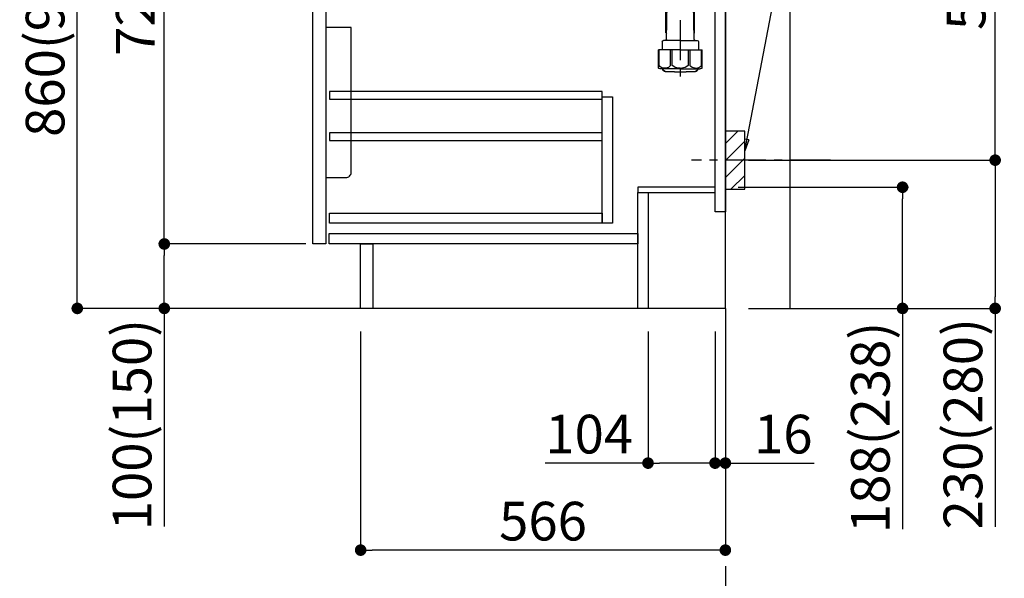
# Model space of a CAD drawing. Extents: x 27948 to 54421, y -13 to 8857.
# Drawn here: x 51700 to 53228, y 1645 to 2512 of the extents above; entities that cross this region are included whole.
import ezdxf

# ---------------------------------------------------------------- set-up
doc = ezdxf.new("R2010")
doc.units = 0
doc.header["$LTSCALE"] = 50
doc.header["$MEASUREMENT"] = 0
doc.linetypes.add('CENTER', pattern=[2, 1.25, -0.25, 0.25, -0.25])
doc.layers.get('0').update_dxf_attribs({"linetype": 'CONTINUOUS'})
doc.layers.get('DEFPOINTS').update_dxf_attribs({"color": 146, "linetype": 'CONTINUOUS'})
for name, color, linetype in [('111-壁仕上', 3, 'CONTINUOUS'), ('122-扉', 6, 'CONTINUOUS'), ('150-機器', 8, 'CONTINUOUS'), ('160-文字', 254, 'CONTINUOUS'), ('166-寸法B', 11, 'CONTINUOUS'), ('180-補助', 161, 'CONTINUOUS')]:
    doc.layers.add(name, color=color, linetype=linetype)
doc.styles.add('KH001', font='txt')
doc.dimstyles.new('KH1xx030', dxfattribs={"dimscale": 30, "dimtxt": 2, "dimasz": 0.6, "dimexe": 0.3, "dimexo": 1.2, "dimgap": 0.5, "dimtad": 3, "dimdec": 1, "dimdsep": 46, "dimlunit": 6, "dimtxsty": 'KH001', "dimblk": 'DOT', "dimcen": 1, "dimdle": 1, "dimclrd": 256, "dimclre": 256, "dimclrt": 256, "dimadec": 0, "dimazin": 0, "dimtfac": 1, "dimtdec": 1, "dimtix": 1, "dimtmove": 2, "dimatfit": 3, "dimldrblk": 'CLOSEDBLANK', "dimfxl": 1, "dimtolj": 1, "dimtzin": 0, "dimlwd": -1, "dimlwe": -1, "dimarcsym": 0})

# ---------------------------------------------------------------- blocks, each defined once
blk = doc.blocks.new('_Dot')
at = {"color": 0, "linetype": 'ByBlock', "lineweight": -2}
blk.add_line((-0.5, 0), (-1, 0), dxfattribs=at)
at = {"color": 0, "linetype": 'ByBlock', "const_width": 0.5}
blk.add_lwpolyline([(-0.25, 0, 1), (0.25, 0, 1)], format="xyb", close=True, dxfattribs=at)
blk = doc.blocks.new('*D99')
at = {"layer": '166-寸法B', "transparency": 16777216}
for p, q in [((52815.2, 2251.7), (53079.2, 2251.7)), ((53070.2, 2081.7), (53070.2, 2233.7)), ((52831.2, 2063.7), (53079.2, 2063.7)), ((53070.2, 2063.7), (53070.2, 1721))]:
    blk.add_line(p, q, dxfattribs=at)
at = {"layer": 'DEFPOINTS', "color": 0, "transparency": 16777216}
for p in [(52779.2, 2251.7), (53070.2, 2251.7), (52795.2, 2063.7)]:
    blk.add_point(p, dxfattribs=at)
at = {"layer": '166-寸法B', "transparency": 16777216, "xscale": 18, "yscale": 18, "zscale": 18}
for p, rotation in [((53070.2, 2251.7), 90), ((53070.2, 2063.7), 270)]:
    blk.add_blockref('_Dot', p, dxfattribs=dict(at, rotation=rotation))
at = {"layer": '166-寸法B', "transparency": 16777216, "insert": (53020.2, 1879), "char_height": 60, "attachment_point": 5, "rotation": 90, "style": 'KH001'}
blk.add_mtext('\\A1;188(238)', dxfattribs=at)
blk = doc.blocks.new('_ClosedBlank')
at = {"color": 0, "linetype": 'ByBlock', "lineweight": -2}
for p, q in [((-1, 0.167), (0, 0)), ((-1, 0.167), (-1, -0.167)), ((0, 0), (-1, -0.167))]:
    blk.add_line(p, q, dxfattribs=at)
blk = doc.blocks.new('*D100')
at = {"layer": '166-寸法B', "transparency": 16777216}
for p, q in [((52675.2, 2027.7), (52675.2, 1814.7)), ((52779.2, 2027.7), (52779.2, 1814.7)), ((52675.2, 1823.7), (52515.6, 1823.7)), ((52761.2, 1823.7), (52693.2, 1823.7))]:
    blk.add_line(p, q, dxfattribs=at)
at = {"layer": 'DEFPOINTS', "color": 0, "transparency": 16777216}
for p in [(52675.2, 2063.7), (52779.2, 2063.7), (52675.2, 1823.7)]:
    blk.add_point(p, dxfattribs=at)
at = {"layer": '166-寸法B', "transparency": 16777216, "xscale": 18, "yscale": 18, "zscale": 18, "rotation": 180}
blk.add_blockref('_Dot', (52675.2, 1823.7), dxfattribs=at)
at = {"layer": '166-寸法B', "transparency": 16777216, "xscale": 18, "yscale": 18, "zscale": 18}
blk.add_blockref('_Dot', (52779.2, 1823.7), dxfattribs=at)
at = {"layer": '166-寸法B', "transparency": 16777216, "insert": (52583.9, 1868.7), "char_height": 60, "attachment_point": 5, "style": 'KH001'}
blk.add_mtext('\\A1;104', dxfattribs=at)
blk = doc.blocks.new('*D101')
at = {"layer": '166-寸法B', "transparency": 16777216}
for p, q in [((52779.2, 2027.7), (52779.2, 1814.7)), ((52795.2, 2027.7), (52795.2, 1814.7)), ((52761.2, 1823.7), (52743.2, 1823.7)), ((52779.2, 1823.7), (52795.2, 1823.7)), ((52795.2, 1823.7), (52933.2, 1823.7)), ((52813.2, 1823.7), (52831.2, 1823.7))]:
    blk.add_line(p, q, dxfattribs=at)
at = {"layer": 'DEFPOINTS', "color": 0, "transparency": 16777216}
for p in [(52779.2, 2063.7), (52795.2, 2063.7), (52795.2, 1823.7)]:
    blk.add_point(p, dxfattribs=at)
at = {"layer": '166-寸法B', "transparency": 16777216, "xscale": 18, "yscale": 18, "zscale": 18}
blk.add_blockref('_Dot', (52779.2, 1823.7), dxfattribs=at)
at = {"layer": '166-寸法B', "transparency": 16777216, "xscale": 18, "yscale": 18, "zscale": 18, "rotation": 180}
blk.add_blockref('_Dot', (52795.2, 1823.7), dxfattribs=at)
at = {"layer": '166-寸法B', "transparency": 16777216, "insert": (52885.1, 1868.7), "char_height": 60, "attachment_point": 5, "style": 'KH001'}
blk.add_mtext('\\A1;16', dxfattribs=at)
blk = doc.blocks.new('包丁差し_D')
at = {"layer": '150-機器', "color": 161, "linetype": 'Continuous'}
blk.add_lwpolyline([(0, -233), (31.2, -233, 0.414214), (39.2, -225), (39.2, 0), (0, 0)], format="xyb", close=True, dxfattribs=at)
blk = doc.blocks.new('*D104')
at = {"layer": '166-寸法B', "transparency": 16777216}
for p, q in [((52886.3, 2833.7), (53222.9, 2833.7)), ((53213.9, 2311.7), (53213.9, 2815.7)), ((52831.2, 2293.7), (53222.9, 2293.7))]:
    blk.add_line(p, q, dxfattribs=at)
at = {"layer": 'DEFPOINTS', "color": 0, "transparency": 16777216}
for p in [(52850.3, 2833.7), (53213.9, 2833.7), (52795.2, 2293.7)]:
    blk.add_point(p, dxfattribs=at)
at = {"layer": '166-寸法B', "transparency": 16777216, "xscale": 18, "yscale": 18, "zscale": 18}
for p, rotation in [((53213.9, 2833.7), 90), ((53213.9, 2293.7), 270)]:
    blk.add_blockref('_Dot', p, dxfattribs=dict(at, rotation=rotation))
at = {"layer": '166-寸法B', "transparency": 16777216, "insert": (53168.9, 2563.7), "char_height": 60, "attachment_point": 5, "rotation": 90, "style": 'KH001'}
blk.add_mtext('\\A1;540', dxfattribs=at)
blk = doc.blocks.new('*D105')
at = {"layer": '166-寸法B', "transparency": 16777216}
for p, q in [((52831.2, 2293.7), (53222.9, 2293.7)), ((53213.9, 2275.7), (53213.9, 2081.7)), ((52846.2, 2063.7), (53222.9, 2063.7)), ((53213.9, 2063.7), (53213.9, 1724.7))]:
    blk.add_line(p, q, dxfattribs=at)
at = {"layer": 'DEFPOINTS', "color": 0, "transparency": 16777216}
for p in [(52795.2, 2293.7), (52810.2, 2063.7), (53213.9, 2063.7)]:
    blk.add_point(p, dxfattribs=at)
at = {"layer": '166-寸法B', "transparency": 16777216, "xscale": 18, "yscale": 18, "zscale": 18}
for p, rotation in [((53213.9, 2293.7), 90), ((53213.9, 2063.7), 270)]:
    blk.add_blockref('_Dot', p, dxfattribs=dict(at, rotation=rotation))
at = {"layer": '166-寸法B', "transparency": 16777216, "insert": (53163.9, 1884.7), "char_height": 60, "attachment_point": 5, "rotation": 90, "style": 'KH001'}
blk.add_mtext('\\A1;230(280)', dxfattribs=at)
blk = doc.blocks.new('*D106')
at = {"layer": '166-寸法B', "transparency": 16777216}
for p, q in [((52229.2, 2027.7), (52229.2, 1679.7)), ((52795.2, 2027.7), (52795.2, 1679.7)), ((52777.2, 1688.7), (52247.2, 1688.7))]:
    blk.add_line(p, q, dxfattribs=at)
at = {"layer": 'DEFPOINTS', "color": 0, "transparency": 16777216}
for p in [(52229.2, 2063.7), (52795.2, 2063.7), (52229.2, 1688.7)]:
    blk.add_point(p, dxfattribs=at)
at = {"layer": '166-寸法B', "transparency": 16777216, "xscale": 18, "yscale": 18, "zscale": 18, "rotation": 180}
blk.add_blockref('_Dot', (52229.2, 1688.7), dxfattribs=at)
at = {"layer": '166-寸法B', "transparency": 16777216, "xscale": 18, "yscale": 18, "zscale": 18}
blk.add_blockref('_Dot', (52795.2, 1688.7), dxfattribs=at)
at = {"layer": '166-寸法B', "transparency": 16777216, "insert": (52512.2, 1733.7), "char_height": 60, "attachment_point": 5, "style": 'KH001'}
blk.add_mtext('\\A1;566', dxfattribs=at)
blk = doc.blocks.new('*D110')
at = {"layer": '166-寸法B', "transparency": 16777216}
for p, q in [((52109.2, 2923.7), (51780.5, 2923.7)), ((51789.5, 2081.7), (51789.5, 2905.7)), ((52109.8, 2063.7), (51780.5, 2063.7))]:
    blk.add_line(p, q, dxfattribs=at)
at = {"layer": 'DEFPOINTS', "color": 0, "transparency": 16777216}
for p in [(51789.5, 2923.7), (52145.2, 2923.7), (52145.8, 2063.7)]:
    blk.add_point(p, dxfattribs=at)
at = {"layer": '166-寸法B', "transparency": 16777216, "xscale": 18, "yscale": 18, "zscale": 18}
for p, rotation in [((51789.5, 2923.7), 90), ((51789.5, 2063.7), 270)]:
    blk.add_blockref('_Dot', p, dxfattribs=dict(at, rotation=rotation))
at = {"layer": '166-寸法B', "transparency": 16777216, "insert": (51739.5, 2493.7), "char_height": 60, "attachment_point": 5, "rotation": 90, "style": 'KH001'}
blk.add_mtext('\\A1;860(910)', dxfattribs=at)
blk = doc.blocks.new('*D113')
at = {"layer": '166-寸法B', "transparency": 16777216}
for p, q in [((52144.2, 2163.7), (51915.5, 2163.7)), ((51924.5, 2081.7), (51924.5, 2145.7)), ((52109.8, 2063.7), (51915.5, 2063.7)), ((51924.5, 2063.7), (51924.5, 1725.4))]:
    blk.add_line(p, q, dxfattribs=at)
at = {"layer": 'DEFPOINTS', "color": 0, "transparency": 16777216}
for p in [(51924.5, 2163.7), (52180.2, 2163.7), (52145.8, 2063.7)]:
    blk.add_point(p, dxfattribs=at)
at = {"layer": '166-寸法B', "transparency": 16777216, "xscale": 18, "yscale": 18, "zscale": 18}
for p, rotation in [((51924.5, 2163.7), 90), ((51924.5, 2063.7), 270)]:
    blk.add_blockref('_Dot', p, dxfattribs=dict(at, rotation=rotation))
at = {"layer": '166-寸法B', "transparency": 16777216, "insert": (51874.5, 1883.4), "char_height": 60, "attachment_point": 5, "rotation": 90, "style": 'KH001'}
blk.add_mtext('\\A1;100(150)', dxfattribs=at)
blk = doc.blocks.new('*D114')
at = {"layer": '166-寸法B', "transparency": 16777216}
for p, q in [((52109.2, 2883.7), (51915.5, 2883.7)), ((51924.5, 2181.7), (51924.5, 2865.7)), ((52144.2, 2163.7), (51915.5, 2163.7))]:
    blk.add_line(p, q, dxfattribs=at)
at = {"layer": 'DEFPOINTS', "color": 0, "transparency": 16777216}
for p in [(51924.5, 2883.7), (52145.2, 2883.7), (52180.2, 2163.7)]:
    blk.add_point(p, dxfattribs=at)
at = {"layer": '166-寸法B', "transparency": 16777216, "xscale": 18, "yscale": 18, "zscale": 18}
for p, rotation in [((51924.5, 2883.7), 90), ((51924.5, 2163.7), 270)]:
    blk.add_blockref('_Dot', p, dxfattribs=dict(at, rotation=rotation))
at = {"layer": '166-寸法B', "transparency": 16777216, "insert": (51879.5, 2523.7), "char_height": 60, "attachment_point": 5, "rotation": 90, "style": 'KH001'}
blk.add_mtext('\\A1;720', dxfattribs=at)
blk = doc.blocks.new('排水ﾄﾗｯﾌﾟ2')
at = {"layer": '150-機器'}
for p, q in [((6865.7, 10972.6), (6863.4, 10973.7)), ((6863.8, 10975.7), (6952.8, 10975.7)), ((6863.8, 10972.1), (6863.8, 10969.6)), ((6863.8, 10972.1), (7041.8, 10972.1)), ((7039.9, 10972.6), (6865.7, 10972.6)), ((7041.8, 10975.7), (6952.8, 10975.7)), ((7039.9, 10972.6), (7042.2, 10973.7)), ((7041.8, 10972.1), (7041.8, 10969.6)), ((6863.3, 10966.1), (6863.3, 10969.6)), ((6863.3, 10969.6), (7042.3, 10969.6)), ((6864.1, 10955.1), (6864.1, 10965.1)), ((6871.6, 10964.4), (6864.3, 10965.1)), ((6864.3, 10965.1), (7041.4, 10965.1)), ((6871.6, 10956.2), (6871.6, 10964.4)), ((6949.4, 10964.4), (6871.6, 10964.4)), ((6956.2, 10964.4), (7034.1, 10964.4)), ((7034.1, 10964.4), (7041.4, 10965.1)), ((7034.1, 10956.2), (7034.1, 10964.4)), ((7041.6, 10955.1), (7041.6, 10965.1)), ((7042.3, 10966.1), (7042.3, 10969.6)), ((6872.1, 10953.1), (6866.1, 10953.1)), ((6952.8, 10950.6), (6873.3, 10950.6)), ((6881.8, 10943.8), (6883, 10932.8)), ((6952.8, 10950.6), (7032.3, 10950.6)), ((7023.8, 10943.8), (7021.9, 10923.4)), ((7033.6, 10953.1), (7039.6, 10953.1)), ((6784.6, 10922.9), (6841.7, 10926.6)), ((6842.6, 10881.6), (6841.6, 10933.6)), ((6864.4, 10936.1), (6843.5, 10935.6)), ((6864.5, 10931.6), (6864.4, 10936.1)), ((6864.4, 10936.1), (6865.6, 10880.1)), ((6865.9, 10930.3), (6864.5, 10931.6)), ((6864.5, 10930.3), (6881.1, 10930.6)), ((6883, 10932.8), (6885.7, 10908.2)), ((6777.8, 10922.8), (6784.6, 10922.9)), ((6976.6, 10893.6), (7009.4, 10906.7)), ((6778.6, 10884.8), (6799.4, 10885.2)), ((6799.4, 10885.2), (6842.5, 10888.6)), ((6865.6, 10880.1), (6844.7, 10879.6)), ((6865.5, 10885.9), (6895.9, 10886.5)), ((6866.8, 10885.9), (6865.5, 10884.5)), ((6865.5, 10884.5), (6865.6, 10880.1)), ((6905, 10889.9), (6897.7, 10886.9)), ((6969.8, 10892.1), (6906.7, 10890.3)), ((6728.8, 10874.1), (6728.8, 10818.7)), ((6728.8, 10872.8), (6728.8, 10818.7)), ((6766.8, 10872.8), (6766.8, 10818.7)), ((6747.8, 10818.8), (6738.5, 10818.8)), ((6747.8, 10818.8), (6757.2, 10818.8)), ((6717.9, 10788.5), (6717.9, 10807)), ((6718.9, 10808), (6719.5, 10808)), ((6719.8, 10808.1), (6719.8, 10812.3)), ((6719.9, 10805.5), (6719.9, 10804.8)), ((6747.8, 10806), (6720.4, 10806)), ((6720.5, 10809), (6720.5, 10814.1)), ((6720.5, 10809), (6720.5, 10814.1)), ((6721.5, 10806.5), (6721.5, 10814.2)), ((6721.5, 10805), (6721.5, 10804.5)), ((6747.8, 10805.5), (6721.9, 10805.5)), ((6747.8, 10803.5), (6722.5, 10803.5)), ((6726.3, 10805.5), (6726.3, 10806)), ((6727.4, 10798.1), (6727.4, 10803.5)), ((6747.8, 10806), (6775.2, 10806)), ((6747.8, 10805.5), (6773.7, 10805.5)), ((6747.8, 10803.5), (6773.2, 10803.5)), ((6768.2, 10798.1), (6768.2, 10803.5)), ((6769.3, 10805.5), (6769.3, 10806)), ((6774.2, 10806.5), (6774.2, 10814.2)), ((6774.2, 10805), (6774.2, 10804.5)), ((6775.2, 10809), (6775.2, 10814.1)), ((6775.2, 10809), (6775.2, 10814.1)), ((6775.7, 10805.5), (6775.7, 10804.8)), ((6775.8, 10808.1), (6775.8, 10812.3)), ((6776.7, 10808), (6776.2, 10808)), ((6777.7, 10788.5), (6777.7, 10807)), ((6717.9, 10801.5), (6717.9, 10788.5)), ((6718.2, 10788.5), (6718.2, 10801.5)), ((6726.5, 10743.3), (6727.4, 10798.1)), ((6769.1, 10743.3), (6768.2, 10798.1)), ((6777.4, 10788.5), (6777.4, 10801.5)), ((6777.7, 10801.5), (6777.7, 10788.5)), ((6718.9, 10787.5), (6727.2, 10787.5)), ((6725.6, 10786.5), (6724.6, 10787.5)), ((6725.6, 10753.2), (6725.6, 10787.5)), ((6725.6, 10786.5), (6727.2, 10786.5)), ((6776.7, 10787.5), (6768.4, 10787.5)), ((6770, 10786.5), (6768.4, 10786.5)), ((6770, 10753.2), (6770, 10787.5)), ((6770, 10786.5), (6771, 10787.5)), ((6726.7, 10753), (6725.7, 10753)), ((6725.7, 10752.9), (6726.6, 10751.9)), ((6769, 10753), (6770, 10753)), ((6769.9, 10752.9), (6769, 10751.9)), ((6719.7, 10739.3), (6719.7, 10726.6)), ((6747.8, 10741.3), (6721.7, 10741.3)), ((6747.8, 10741.3), (6773.9, 10741.3)), ((6775.9, 10739.3), (6775.9, 10726.6)), ((6747.8, 10726.6), (6714, 10726.6)), ((6714, 10698.7), (6714, 10726.6)), ((6747.8, 10726.6), (6781.6, 10726.6)), ((6781.6, 10698.7), (6781.6, 10726.6)), ((6747.8, 10697.3), (6716.8, 10697.3)), ((6720.5, 10697.3), (6720.5, 10696.9)), ((6721.5, 10697.3), (6721.5, 10696.9)), ((6747.8, 10697.3), (6778.8, 10697.3)), ((6774.2, 10697.3), (6774.2, 10696.9)), ((6775.2, 10697.3), (6775.2, 10696.9)), ((6756.8, 10692.2), (6738.8, 10692.2))]:
    blk.add_line(p, q, dxfattribs=at)
at = {"layer": '150-機器', "color": 13, "linetype": 'CENTER'}
for p, q in [((6952.8, 10978.9), (6952.8, 10872.2)), ((6778.2, 10903.8), (6793.3, 10904.1)), ((6747.8, 10872.8), (6747.8, 10685.4))]:
    blk.add_line(p, q, dxfattribs=at)
at = {"layer": '150-機器', "color": 13, "ltscale": 0.1}
for p, q in [((6715.1, 10702.3), (6715.1, 10726.6)), ((6732.7, 10702.3), (6732.7, 10726.6)), ((6735.3, 10702.3), (6735.3, 10726.6)), ((6760.3, 10702.3), (6760.3, 10726.6)), ((6762.9, 10702.3), (6762.9, 10726.6)), ((6780.5, 10702.3), (6780.5, 10726.6)), ((6725.4, 10698.3), (6720.9, 10698.3)), ((6747.8, 10698.3), (6745.3, 10698.3)), ((6747.8, 10698.3), (6750.3, 10698.3)), ((6770.2, 10698.3), (6774.7, 10698.3))]:
    blk.add_line(p, q, dxfattribs=at)
at = {"layer": '150-機器'}
for centre, radius, start, end in [((6863.8, 10974.7), 1, 90, 244.3866), ((7041.8, 10974.7), 1, 295.6134, 90), ((6864.3, 10966.1), 1, 180, 270), ((6881.6, 10956.2), 10, 180, 214.4115), ((7024.1, 10956.2), 10, 325.5885, 360), ((7041.3, 10966.1), 1, 270, 0), ((6866.1, 10955.1), 2, 180, 270), ((6866.8, 10942.8), 15, 3.5618, 31.0281), ((7038.8, 10942.8), 15, 148.9719, 176.4382), ((7039.6, 10955.1), 2, 270, 0), ((6843.6, 10933.6), 2, 91.1667, 181.1667), ((6881, 10932.6), 2, 271.1667, 6.2711), ((6778.8, 10872.8), 50, 91.1667, 180), ((7002, 10925.3), 20, 291.8031, 354.7261), ((6905.6, 10910.2), 20, 185.9448, 274.5616), ((6778.8, 10872.8), 12, 91.1667, 180), ((6844.6, 10881.6), 2, 181.1667, 271.1667), ((6895.8, 10891.5), 5, 271.1667, 292.5932), ((6906.9, 10885.3), 5, 91.6971, 112.5932), ((6969.2, 10912.1), 20, 271.6971, 291.8031), ((6725, 10814.1), 4.5, 91.4252, 180), ((6726, 10814.2), 4.5, 91.3223, 180), ((6738.8, 10257.5), 561.4, 90, 91.4252), ((6756.8, 10257.5), 561.4, 88.5748, 90), ((6769.7, 10814.2), 4.5, 0, 88.6777), ((6770.7, 10814.1), 4.5, 0, 88.5748), ((6718.9, 10807), 1, 90, 180), ((6722.2, 10801.5), 4, 93.5454, 180), ((6719.5, 10809), 1, 270, 0), ((6719.5, 10809), 1, 270, 0), ((6721.8, 10812.3), 2, 132.454, 180), ((6720.4, 10805.5), 0.5, 90, 180), ((6722, 10806.5), 0.5, 180, 270), ((6722, 10805), 0.5, 90, 180), ((6722.5, 10804.5), 1, 180, 270), ((6773.2, 10804.5), 1, 270, 0), ((6773.4, 10801.5), 4, 0, 86.4546), ((6773.7, 10806.5), 0.5, 270, 0), ((6773.7, 10805), 0.5, 0, 90), ((6773.8, 10812.3), 2, 0, 47.546), ((6776.2, 10809), 1, 180, 270), ((6776.2, 10809), 1, 180, 270), ((6775.2, 10805.5), 0.5, 0, 90), ((6776.7, 10807), 1, 0, 90), ((6718.9, 10788.5), 1, 180, 270), ((6718.9, 10788.5), 1, 180, 270), ((6719.2, 10788.5), 1, 180, 270), ((6776.4, 10788.5), 1, 270, 0), ((6776.7, 10788.5), 1, 270, 0), ((6776.7, 10788.5), 1, 270, 0), ((6724.5, 10743.3), 2, 270, 354.3237), ((6726.1, 10753.2), 0.5, 180, 221.9647), ((6771.1, 10743.3), 2, 180.9582, 270), ((6769.5, 10753.2), 0.5, 318.0353, 0), ((6721.7, 10739.3), 2, 90, 180), ((6773.9, 10739.3), 2, 0, 90), ((6715, 10698.7), 1, 180, 243.2563), ((6716.8, 10702.3), 5, 243.2563, 270), ((6725, 10696.9), 4.5, 180, 268.5748), ((6726, 10696.9), 4.5, 180, 268.6777), ((6769.7, 10696.9), 4.5, 271.3223, 0), ((6770.7, 10696.9), 4.5, 271.4252, 0), ((6778.8, 10702.3), 5, 270, 296.7437), ((6780.6, 10698.7), 1, 296.7437, 360), ((6738.8, 11253.6), 561.4, 268.5748, 270), ((6756.8, 11253.6), 561.4, 270, 271.4252)]:
    blk.add_arc(centre, radius, start, end, dxfattribs=at)
at = {"layer": '150-機器', "color": 13, "linetype": 'CENTER'}
blk.add_arc((6778.8, 10872.8), 31, 91.1667, 180, dxfattribs=at)
at = {"layer": '150-機器', "color": 13, "ltscale": 0.1}
for centre, radius, start, end in [((6721.4, 10705.2), 6.92, 204.8352, 266.1563), ((6725.2, 10707.4), 9.13, 268.3376, 325.848), ((6745.8, 10713.9), 15.6, 228.0486, 268.2381), ((6749.8, 10713.9), 15.6, 271.7619, 311.9514), ((6770.4, 10707.4), 9.13, 214.152, 271.6624), ((6774.2, 10705.2), 6.92, 273.8437, 335.1648)]:
    blk.add_arc(centre, radius, start, end, dxfattribs=at)
at = {"layer": 'DEFPOINTS', "ltscale": 0.1}
for p, q in [((6889.2, 10964.4), (6889.2, 10955.1)), ((6892.6, 10964.4), (6892.6, 10955.1)), ((6898, 10964.4), (6898, 10954.1)), ((6949.4, 10964.4), (6952.8, 10965.1)), ((6949.4, 10955.1), (6949.4, 10964.4)), ((6956.2, 10964.4), (6952.8, 10965.1)), ((6956.2, 10955.1), (6956.2, 10964.4)), ((7007.7, 10964.4), (7007.7, 10954.1)), ((7013, 10964.4), (7013, 10955.1)), ((7016.4, 10964.4), (7016.4, 10955.1)), ((6897, 10953.1), (6891.2, 10953.1)), ((6952.8, 10953.1), (6951.4, 10953.1)), ((6952.8, 10953.1), (6954.2, 10953.1)), ((7008.7, 10953.1), (7014.4, 10953.1))]:
    blk.add_line(p, q, dxfattribs=at)
for centre, radius, start, end in [((6891.2, 10955.1), 2, 180, 270), ((6894.6, 10955.1), 2, 180, 270), ((6897, 10954.1), 1, 270, 0), ((6951.4, 10955.1), 2, 180, 270), ((6954.2, 10955.1), 2, 270, 0), ((7008.7, 10954.1), 1, 180, 270), ((7011, 10955.1), 2, 270, 0), ((7014.4, 10955.1), 2, 270, 0)]:
    blk.add_arc(centre, radius, start, end, dxfattribs=at)

msp = doc.modelspace()

# ---------------------------------------------------------------- hatches: boundary and pattern name
at = {"layer": '180-補助'}
h = msp.add_hatch(dxfattribs=at)
h.set_pattern_fill('ANSI31', color=256, scale=150, style=0)
h.set_pattern_definition([(45, (-401945.289, 2151.491), (-13.25825215, 13.25825215), [])])
h.paths.add_polyline_path([(52795.24, 2248.73), (52825.24, 2248.73), (52825.24, 2338.73), (52795.24, 2338.73)])

# ---------------------------------------------------------------- linework, layer by layer
at = {"layer": '111-壁仕上', "ltscale": 1.5}
msp.add_line((52795.24, 2063.73), (52024.83, 2063.73), dxfattribs=at)
at = {"layer": '111-壁仕上', "color": 253, "linetype": 'CENTER', "ltscale": 2}
msp.add_line((52795.24, 2063.73), (52795.24, 1221.98), dxfattribs=at)
at = {"layer": '111-壁仕上', "ltscale": 1.5}
msp.add_lwpolyline([(52795.24, 2063.73), (52795.24, 3063.73), (52780.24, 3063.73), (52780.24, 3088.73), (52910.24, 3088.73), (52910.24, 3063.73), (52895.24, 3063.73), (52895.24, 2063.73)], dxfattribs=at)
at = {"layer": '122-扉', "color": 253}
for points in [[(52779.24, 2883.73), (52795.24, 2883.73), (52795.24, 2213.73), (52779.24, 2213.73)], [(52155.24, 2696.73), (52175.24, 2696.73), (52175.24, 2163.73), (52155.24, 2163.73)], [(52659.24, 2251.73), (52659.24, 2243.73), (52779.24, 2243.73), (52779.24, 2251.73)], [(52659.24, 2243.73), (52675.24, 2243.73), (52675.24, 2063.73), (52659.24, 2063.73)], [(52229.24, 2163.73), (52248.24, 2163.73), (52248.24, 2063.73), (52229.24, 2063.73)]]:
    msp.add_lwpolyline(points, close=True, dxfattribs=at)
at = {"layer": '122-扉', "color": 253, "linetype": 'Continuous'}
for points in [[(52180.74, 2388.33), (52604.24, 2388.33), (52604.24, 2400.33), (52180.74, 2400.33)], [(52604.24, 2391.73), (52620.24, 2391.73), (52620.24, 2195.73), (52604.24, 2195.73)], [(52180.74, 2324.33), (52604.24, 2324.33), (52604.24, 2336.33), (52180.74, 2336.33)], [(52604.24, 2195.73), (52180.74, 2195.73), (52180.74, 2211.73), (52604.24, 2211.73)], [(52180.24, 2179.73), (52659.24, 2179.73), (52659.24, 2163.73), (52180.24, 2163.73)]]:
    msp.add_lwpolyline(points, close=True, dxfattribs=at)
at = {"layer": '150-機器', "color": 253, "linetype": 'Continuous'}
msp.add_lwpolyline([(52795.24, 2248.73), (52825.24, 2248.73), (52825.24, 2338.73), (52795.24, 2338.73)], close=True, dxfattribs=at)
at = {"layer": '180-補助', "linetype": 'CENTER'}
msp.add_line((52958.2, 2293.73), (52742.46, 2293.73), dxfattribs=at)

# ---------------------------------------------------------------- block references
at = {"layer": '150-機器', "xscale": -1}
msp.add_blockref('排水ﾄﾗｯﾌﾟ2', (59473.06, -8261.71), dxfattribs=at)
at = {"layer": '150-機器', "color": 161}
msp.add_blockref('包丁差し_D', (52175.24, 2499.73), dxfattribs=at)

# ---------------------------------------------------------------- dimensions: what is measured, and where the dimension line sits
at = {"layer": '166-寸法B'}
for base, p1, p2, override, picture, middle in [((51789.47, 2923.73), (52145.77, 2063.73), (52145.24, 2923.73), {"dimpost": '(910)'}, '*D110', (51739.46, 2493.73)), ((53213.87, 2833.73), (52795.24, 2293.73), (52850.33, 2833.73), {"dimpost": ''}, '*D104', (53168.87, 2563.73))]:
    dim = msp.add_linear_dim(base=base, p1=p1, p2=p2, angle=90, dimstyle='KH1xx030', override=override, dxfattribs=at)
    dim.commit()
    dim.dimension.update_dxf_attribs({"geometry": picture, "text_midpoint": middle})
dim = msp.add_linear_dim(base=(51924.47, 2883.73), p1=(52180.24, 2163.73), p2=(52145.24, 2883.73), angle=90, dimstyle='KH1xx030', dxfattribs=at)
dim.commit()
dim.dimension.update_dxf_attribs({"geometry": '*D114', "text_midpoint": (51879.47, 2523.73)})
for base, p1, p2, override, picture, middle in [((53213.87, 2063.73), (52795.24, 2293.73), (52810.24, 2063.73), {"dimpost": '(280)', "dimtmove": 1}, '*D105', (53228.1, 1884.73)), ((53070.24, 2251.73), (52795.24, 2063.73), (52779.24, 2251.73), {"dimpost": '(238)', "dimtmove": 1}, '*D99', (53066.05, 1879.01)), ((51924.47, 2163.73), (52145.77, 2063.73), (52180.24, 2163.73), {"dimpost": '(150)', "dimtmove": 1}, '*D113', (51965.54, 1883.39))]:
    dim = msp.add_linear_dim(base=base, p1=p1, p2=p2, angle=90, dimstyle='KH1xx030', override=override, dxfattribs=at)
    dim.commit()
    dim.dimension.update_dxf_attribs({"geometry": picture, "text_midpoint": middle, "dimtype": 128})
dim = msp.add_linear_dim(base=(52229.24, 1688.73), p1=(52795.24, 2063.73), p2=(52229.24, 2063.73), dimstyle='KH1xx030', dxfattribs=at)
dim.commit()
dim.dimension.update_dxf_attribs({"geometry": '*D106', "text_midpoint": (52512.24, 1733.73)})
for base, p2, picture, middle in [((52675.24, 1823.73), (52675.24, 2063.73), '*D100', (52583.86, 1784.16)), ((52795.24, 1823.73), (52795.24, 2063.73), '*D101', (52885.13, 1808.54))]:
    dim = msp.add_linear_dim(base=base, p1=(52779.24, 2063.73), p2=p2, dimstyle='KH1xx030', override={"dimtmove": 1}, dxfattribs=at)
    dim.commit()
    dim.dimension.update_dxf_attribs({"geometry": picture, "text_midpoint": middle, "dimtype": 128})

# ---------------------------------------------------------------- leaders
at = {"layer": '160-文字'}
msp.add_leader([(52825.24, 2308.08), (52969.89, 3063.8)], dimstyle='KH1xx030', override={"dimgap": 0.5, "dimtad": 1}, dxfattribs=at)

doc.saveas('drawing.dxf')
